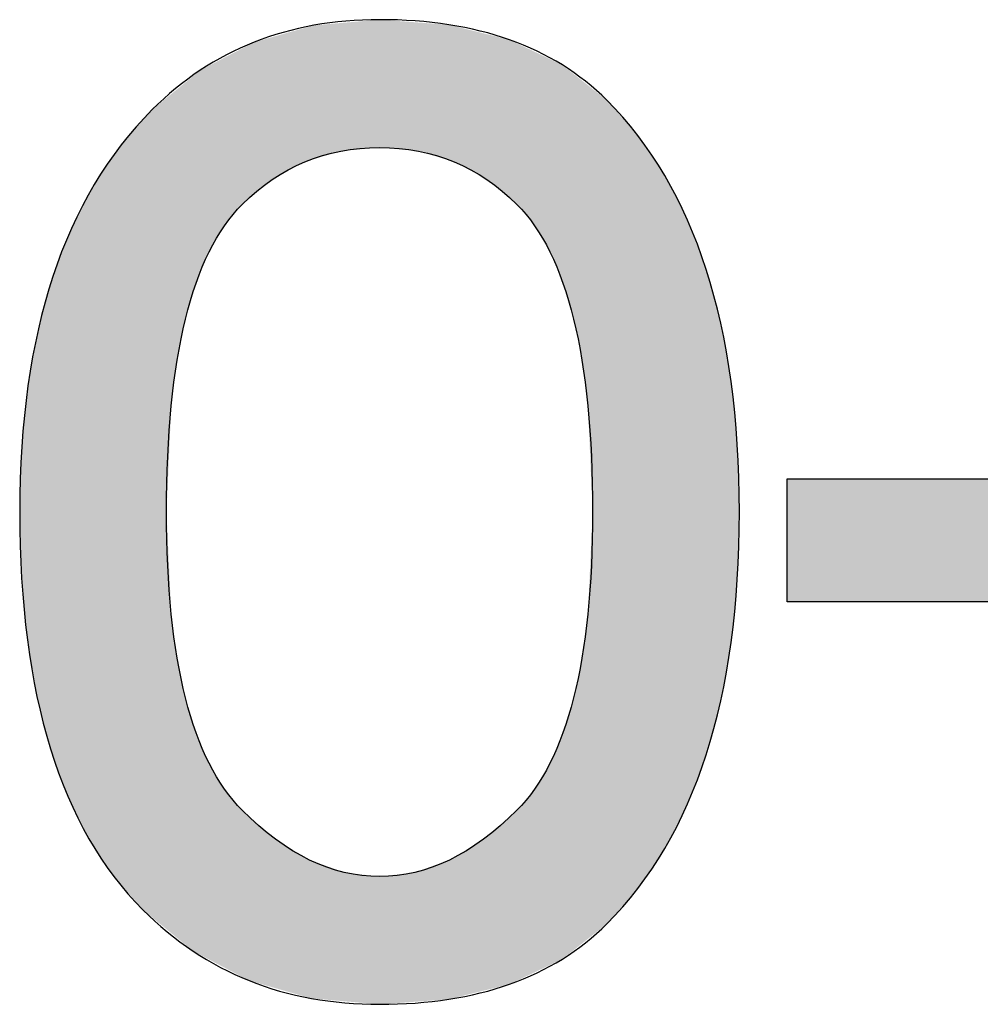
# Model space of a CAD drawing. Extents: x 15 to 405, y 11 to 288.
# Drawn here: x 388 to 391, y 23 to 26 of the extents above; entities that cross this region are included whole.
import ezdxf

# ---------------------------------------------------------------- set-up
doc = ezdxf.new("R2010")
doc.units = 0
doc.layers.add('莌荃莄腛_1', color=7, linetype='CONTINUOUS')

# ---------------------------------------------------------------- blocks, each defined once
blk = doc.blocks.new('*U123')
at = {"layer": '莌荃莄腛_1', "color": 7}
for points in [[(389.5149, 25.6474), (389.4035, 26.0419), (389.5149, 26.0515)], [(389.5149, 25.6474), (389.5149, 26.0515), (389.6261, 25.6372)], [(389.2791, 25.6026), (389.1864, 25.9995), (389.2791, 26.0257)], [(389.294, 25.607), (389.2791, 26.0257), (389.294, 26.0299)], [(389.2997, 25.6087), (389.294, 26.0299), (389.2997, 26.0315)], [(389.3072, 25.6109), (389.2997, 26.0315), (389.3072, 26.0337)], [(389.3923, 25.6362), (389.3072, 26.0337), (389.3923, 26.041)], [(389.4035, 25.6372), (389.3923, 26.041), (389.4035, 26.0419)], [(389.6261, 25.6372), (389.6261, 26.0434), (389.6374, 25.6362)], [(389.6374, 25.6362), (389.6374, 26.0425), (389.7334, 25.6076)], [(389.7334, 25.6076), (389.7334, 26.0355), (389.7354, 25.6071)], [(389.7354, 25.6071), (389.7354, 26.035), (389.7505, 25.6026)], [(389.7505, 25.6026), (389.7505, 26.0313), (389.8429, 25.5526)], [(389.1753, 25.5465), (389.1183, 25.9803), (389.1753, 25.9964)], [(389.1864, 25.5525), (389.1753, 25.9964), (389.1864, 25.9995)], [(389.8429, 25.5526), (389.8429, 26.0084), (389.8543, 25.5465)], [(389.8543, 25.5465), (389.8543, 26.0056), (389.9259, 25.4868)], [(389.9259, 25.4868), (389.9259, 25.9878), (389.9486, 25.4679)], [(389.0808, 25.4679), (389.0247, 25.9315), (389.0808, 25.9607)], [(389.1033, 25.4866), (389.0808, 25.9607), (389.1033, 25.9725)], [(389.1183, 25.499), (389.1033, 25.9725), (389.1183, 25.9803)], [(389.9486, 25.4679), (389.9486, 25.9769), (390.0047, 25.4003)], [(389.0247, 25.4003), (388.9762, 25.9061), (389.0247, 25.9315)], [(390.0047, 25.4003), (390.0047, 25.9502), (390.0533, 25.3174)], [(390.0533, 25.3174), (390.0533, 25.927), (390.0924, 25.2239)], [(388.9481, 25.2501), (388.9351, 25.8808), (388.9481, 25.8914)], [(388.9762, 25.3174), (388.9481, 25.8914), (388.9762, 25.9061)], [(390.0924, 25.2239), (390.0924, 25.9083), (390.0945, 25.219)], [(390.0945, 25.219), (390.0945, 25.9067), (390.1282, 25.1051)], [(388.9256, 25.1869), (388.9015, 25.8532), (388.9256, 25.873)], [(388.9351, 25.219), (388.9256, 25.873), (388.9351, 25.8808)], [(390.1282, 25.1051), (390.1282, 25.88), (390.1544, 24.9759)], [(390.1544, 24.9759), (390.1544, 25.8593), (390.1731, 24.8312)], [(388.8753, 24.9759), (388.8567, 25.8165), (388.8753, 25.8318)], [(388.9015, 25.1051), (388.8753, 25.8318), (388.9015, 25.8532)], [(390.1731, 24.8312), (390.1731, 25.8445), (390.1881, 24.4957)], [(388.8417, 23.1771), (388.7966, 25.7672), (388.8417, 25.8043)], [(388.8567, 24.8312), (388.8417, 25.8043), (388.8567, 25.8165)], [(388.7966, 23.2142), (388.7666, 25.7332), (388.7966, 25.7672)], [(388.7966, 23.2142), (388.7966, 25.7672), (388.8417, 23.1771)], [(388.7666, 23.2389), (388.6984, 25.6557), (388.7666, 25.7332)], [(388.7666, 23.2389), (388.7666, 25.7332), (388.7966, 23.2142)], [(388.6984, 23.3173), (388.6754, 25.622), (388.6984, 25.6557)], [(388.6984, 23.3173), (388.6984, 25.6557), (388.7666, 23.2389)], [(388.6754, 23.3436), (388.6133, 25.5306), (388.6754, 25.622)], [(388.6754, 23.3436), (388.6754, 25.622), (388.6984, 23.3173)], [(388.6133, 23.4378), (388.5964, 25.4982), (388.6133, 25.5306)], [(388.6133, 23.4378), (388.6133, 25.5306), (388.6754, 23.3436)], [(388.5964, 23.4633), (388.5413, 25.392), (388.5964, 25.4982)], [(388.5964, 23.4633), (388.5964, 25.4982), (388.6133, 23.4378)], [(388.5413, 23.5744), (388.5296, 25.3618), (388.5413, 25.392)], [(388.5413, 23.5744), (388.5413, 25.392), (388.5964, 23.4633)], [(388.5296, 23.5979), (388.4824, 25.2398), (388.5296, 25.3618)], [(388.5296, 23.5979), (388.5296, 25.3618), (388.5413, 23.5744)], [(388.4824, 23.727), (388.4749, 25.2127), (388.4824, 25.2398)], [(388.4824, 23.727), (388.4824, 25.2398), (388.5296, 23.5979)], [(388.4749, 23.7475), (388.4366, 25.0741), (388.4749, 25.2127)], [(388.4749, 23.7475), (388.4749, 25.2127), (388.4824, 23.727)], [(388.4323, 23.9121), (388.4038, 24.8949), (388.4323, 25.051)], [(388.4366, 23.8958), (388.4323, 25.051), (388.4366, 25.0741)], [(388.4323, 23.9121), (388.4323, 25.051), (388.4366, 23.8958)], [(388.4366, 23.8958), (388.4366, 25.0741), (388.4749, 23.7475)], [(388.4038, 24.0805), (388.402, 24.8765), (388.4038, 24.8949)], [(388.4038, 24.0805), (388.4038, 24.8949), (388.4323, 23.9121)], [(388.402, 24.0916), (388.3842, 24.702), (388.402, 24.8765)], [(388.402, 24.0916), (388.402, 24.8765), (388.4038, 24.0805)], [(388.3837, 24.2861), (388.3777, 24.4957), (388.3837, 24.6873)], [(388.3842, 24.2811), (388.3837, 24.6873), (388.3842, 24.702)], [(388.3837, 24.2861), (388.3837, 24.6873), (388.3842, 24.2811)], [(388.3842, 24.2811), (388.3842, 24.702), (388.402, 24.0916)], [(388.8417, 23.1771), (388.8417, 24.4957), (388.8567, 23.1648)], [(390.1881, 23.1586), (390.1731, 24.173), (390.1881, 24.4957)], [(388.8567, 23.1648), (388.8567, 24.173), (388.8753, 23.1494)], [(390.1731, 23.1468), (390.1544, 24.0334), (390.1731, 24.173)], [(388.8753, 23.1494), (388.8753, 24.0334), (388.9015, 23.1279)], [(390.1544, 23.1319), (390.1282, 23.9084), (390.1544, 24.0334)], [(388.9015, 23.1279), (388.9015, 23.9084), (388.9256, 23.108)], [(390.1282, 23.1112), (390.0945, 23.7978), (390.1282, 23.9084)], [(388.9256, 23.108), (388.9256, 23.829), (388.9351, 23.103)], [(388.9351, 23.103), (388.9351, 23.7978), (388.9481, 23.0962)], [(390.0924, 23.0829), (390.0533, 23.7017), (390.0924, 23.793)], [(390.0945, 23.0845), (390.0924, 23.793), (390.0945, 23.7978)], [(388.9481, 23.0962), (388.9481, 23.7674), (388.9762, 23.0814)], [(388.9762, 23.0814), (388.9762, 23.7017), (389.0247, 23.0559)], [(390.0533, 23.0642), (390.0047, 23.6202), (390.0533, 23.7017)], [(389.0247, 23.0559), (389.0247, 23.6202), (389.0808, 23.0264)], [(390.0047, 23.041), (389.9486, 23.5531), (390.0047, 23.6202)], [(389.0808, 23.0264), (389.0808, 23.5531), (389.1033, 23.0146)], [(389.1033, 23.0146), (389.1033, 23.5336), (389.1183, 23.0103)], [(389.9259, 23.0034), (389.8543, 23.4712), (389.9259, 23.5334)], [(389.9486, 23.0142), (389.9259, 23.5334), (389.9486, 23.5531)], [(389.1183, 23.0103), (389.1183, 23.5205), (389.1753, 22.994)], [(389.1753, 22.994), (389.1753, 23.471), (389.1864, 22.9909)], [(389.8543, 22.9857), (389.8429, 23.4613), (389.8543, 23.4712)], [(389.1864, 22.9909), (389.1864, 23.4613), (389.2791, 22.9644)], [(389.8429, 22.9829), (389.7505, 23.4051), (389.8429, 23.4613)], [(389.2791, 22.9644), (389.2791, 23.4049), (389.294, 22.9602)], [(389.7505, 22.96), (389.7354, 23.3959), (389.7505, 23.4051)], [(389.294, 22.9602), (389.294, 23.3959), (389.2997, 22.9585)], [(389.2997, 22.9585), (389.2997, 23.3938), (389.3072, 22.9579)], [(389.3072, 22.9579), (389.3072, 23.3912), (389.3923, 22.9505)], [(389.7334, 22.9557), (389.6374, 23.3607), (389.7334, 23.3952)], [(389.7354, 22.9562), (389.7334, 23.3952), (389.7354, 23.3959)], [(389.3923, 22.9505), (389.3923, 23.3607), (389.4035, 22.9495)], [(389.4035, 22.9495), (389.4035, 23.3567), (389.5149, 22.9399)], [(389.6261, 22.9479), (389.5149, 23.3436), (389.6261, 23.3567)], [(389.6374, 22.9488), (389.6261, 23.3567), (389.6374, 23.3607)]]:
    blk.add_solid(points, dxfattribs=at)
at = {"layer": '莌荃莄腛_1', "color": 7, "extrusion": (0, 0, -1)}
for points in [[(-389.6261, 25.6372), (-389.5149, 26.0515), (-389.6261, 26.0434)], [(-389.2791, 25.6026), (-389.2791, 26.0257), (-389.294, 25.607)], [(-389.294, 25.607), (-389.294, 26.0299), (-389.2997, 25.6087)], [(-389.2997, 25.6087), (-389.2997, 26.0315), (-389.3072, 25.6109)], [(-389.3072, 25.6109), (-389.3072, 26.0337), (-389.3923, 25.6362)], [(-389.3923, 25.6362), (-389.3923, 26.041), (-389.4035, 25.6372)], [(-389.4035, 25.6372), (-389.4035, 26.0419), (-389.5149, 25.6474)], [(-389.6374, 25.6362), (-389.6261, 26.0434), (-389.6374, 26.0425)], [(-389.7334, 25.6076), (-389.6374, 26.0425), (-389.7334, 26.0355)], [(-389.7354, 25.6071), (-389.7334, 26.0355), (-389.7354, 26.035)], [(-389.7505, 25.6026), (-389.7354, 26.035), (-389.7505, 26.0313)], [(-389.8429, 25.5526), (-389.7505, 26.0313), (-389.8429, 26.0084)], [(-389.1753, 25.5465), (-389.1753, 25.9964), (-389.1864, 25.5525)], [(-389.1864, 25.5525), (-389.1864, 25.9995), (-389.2791, 25.6026)], [(-389.8543, 25.5465), (-389.8429, 26.0084), (-389.8543, 26.0056)], [(-389.9259, 25.4868), (-389.8543, 26.0056), (-389.9259, 25.9878)], [(-389.9486, 25.4679), (-389.9259, 25.9878), (-389.9486, 25.9769)], [(-389.0808, 25.4679), (-389.0808, 25.9607), (-389.1033, 25.4866)], [(-389.1033, 25.4866), (-389.1033, 25.9725), (-389.1183, 25.499)], [(-389.1183, 25.499), (-389.1183, 25.9803), (-389.1753, 25.5465)], [(-390.0047, 25.4003), (-389.9486, 25.9769), (-390.0047, 25.9502)], [(-389.0247, 25.4003), (-389.0247, 25.9315), (-389.0808, 25.4679)], [(-390.0533, 25.3174), (-390.0047, 25.9502), (-390.0533, 25.927)], [(-390.0924, 25.2239), (-390.0533, 25.927), (-390.0924, 25.9083)], [(-388.9481, 25.2501), (-388.9481, 25.8914), (-388.9762, 25.3174)], [(-388.9762, 25.3174), (-388.9762, 25.9061), (-389.0247, 25.4003)], [(-390.0945, 25.219), (-390.0924, 25.9083), (-390.0945, 25.9067)], [(-390.1282, 25.1051), (-390.0945, 25.9067), (-390.1282, 25.88)], [(-388.9256, 25.1869), (-388.9256, 25.873), (-388.9351, 25.219)], [(-388.9351, 25.219), (-388.9351, 25.8808), (-388.9481, 25.2501)], [(-390.1544, 24.9759), (-390.1282, 25.88), (-390.1544, 25.8593)], [(-390.1731, 24.8312), (-390.1544, 25.8593), (-390.1731, 25.8445)], [(-388.8753, 24.9759), (-388.8753, 25.8318), (-388.9015, 25.1051)], [(-388.9015, 25.1051), (-388.9015, 25.8532), (-388.9256, 25.1869)], [(-390.1881, 24.4957), (-390.1731, 25.8445), (-390.1881, 25.8326)], [(-390.1881, 23.1586), (-390.1881, 25.8326), (-390.2329, 23.1941)], [(-390.2329, 23.1941), (-390.1881, 25.8326), (-390.2329, 25.7972)], [(-388.8417, 24.4957), (-388.8417, 25.8043), (-388.8567, 24.8312)], [(-388.8567, 24.8312), (-388.8567, 25.8165), (-388.8753, 24.9759)], [(-390.2329, 23.1941), (-390.2329, 25.7972), (-390.331, 23.306)], [(-390.331, 23.306), (-390.2329, 25.7972), (-390.331, 25.6852)], [(-390.331, 23.306), (-390.331, 25.6852), (-390.416, 23.4324)], [(-390.416, 23.4324), (-390.331, 25.6852), (-390.416, 25.5587)], [(-390.416, 23.4324), (-390.416, 25.5587), (-390.488, 23.5733)], [(-390.488, 23.5733), (-390.416, 25.5587), (-390.488, 25.4178)], [(-390.488, 23.5733), (-390.488, 25.4178), (-390.547, 23.7287)], [(-390.547, 23.7287), (-390.488, 25.4178), (-390.547, 25.2623)], [(-390.547, 23.7287), (-390.547, 25.2623), (-390.5928, 23.8987)], [(-390.5928, 23.8987), (-390.547, 25.2623), (-390.5928, 25.0924)], [(-390.5928, 23.8987), (-390.5928, 25.0924), (-390.6256, 24.0831)], [(-390.6256, 24.0831), (-390.5928, 25.0924), (-390.6256, 24.908)], [(-390.6256, 24.0831), (-390.6256, 24.908), (-390.6452, 24.2821)], [(-390.6452, 24.2821), (-390.6256, 24.908), (-390.6452, 24.7091)], [(-390.6452, 24.2821), (-390.6452, 24.7091), (-390.6518, 24.4957)], [(-388.8567, 23.1648), (-388.8417, 24.4957), (-388.8567, 24.173)], [(-388.8753, 23.1494), (-388.8567, 24.173), (-388.8753, 24.0334)], [(-390.1731, 23.1468), (-390.1731, 24.173), (-390.1881, 23.1586)], [(-388.9015, 23.1279), (-388.8753, 24.0334), (-388.9015, 23.9084)], [(-390.1544, 23.1319), (-390.1544, 24.0334), (-390.1731, 23.1468)], [(-388.9256, 23.108), (-388.9015, 23.9084), (-388.9256, 23.829)], [(-390.1282, 23.1112), (-390.1282, 23.9084), (-390.1544, 23.1319)], [(-388.9351, 23.103), (-388.9256, 23.829), (-388.9351, 23.7978)], [(-388.9481, 23.0962), (-388.9351, 23.7978), (-388.9481, 23.7674)], [(-390.0924, 23.0829), (-390.0924, 23.793), (-390.0945, 23.0845)], [(-390.0945, 23.0845), (-390.0945, 23.7978), (-390.1282, 23.1112)], [(-388.9762, 23.0814), (-388.9481, 23.7674), (-388.9762, 23.7017)], [(-389.0247, 23.0559), (-388.9762, 23.7017), (-389.0247, 23.6202)], [(-390.0533, 23.0642), (-390.0533, 23.7017), (-390.0924, 23.0829)], [(-389.0808, 23.0264), (-389.0247, 23.6202), (-389.0808, 23.5531)], [(-390.0047, 23.041), (-390.0047, 23.6202), (-390.0533, 23.0642)], [(-389.1033, 23.0146), (-389.0808, 23.5531), (-389.1033, 23.5336)], [(-389.1183, 23.0103), (-389.1033, 23.5336), (-389.1183, 23.5205)], [(-389.9259, 23.0034), (-389.9259, 23.5334), (-389.9486, 23.0142)], [(-389.9486, 23.0142), (-389.9486, 23.5531), (-390.0047, 23.041)], [(-389.1753, 22.994), (-389.1183, 23.5205), (-389.1753, 23.471)], [(-389.1864, 22.9909), (-389.1753, 23.471), (-389.1864, 23.4613)], [(-389.8543, 22.9857), (-389.8543, 23.4712), (-389.9259, 23.0034)], [(-389.2791, 22.9644), (-389.1864, 23.4613), (-389.2791, 23.4049)], [(-389.8429, 22.9829), (-389.8429, 23.4613), (-389.8543, 22.9857)], [(-389.294, 22.9602), (-389.2791, 23.4049), (-389.294, 23.3959)], [(-389.7505, 22.96), (-389.7505, 23.4051), (-389.8429, 22.9829)], [(-389.2997, 22.9585), (-389.294, 23.3959), (-389.2997, 23.3938)], [(-389.3072, 22.9579), (-389.2997, 23.3938), (-389.3072, 23.3912)], [(-389.3923, 22.9505), (-389.3072, 23.3912), (-389.3923, 23.3607)], [(-389.7334, 22.9557), (-389.7334, 23.3952), (-389.7354, 22.9562)], [(-389.7354, 22.9562), (-389.7354, 23.3959), (-389.7505, 22.96)], [(-389.4035, 22.9495), (-389.3923, 23.3607), (-389.4035, 23.3567)], [(-389.5149, 22.9399), (-389.4035, 23.3567), (-389.5149, 23.3436)], [(-389.5149, 22.9399), (-389.5149, 23.3436), (-389.6261, 22.9479)], [(-389.6261, 22.9479), (-389.6261, 23.3567), (-389.6374, 22.9488)], [(-389.6374, 22.9488), (-389.6374, 23.3607), (-389.7334, 22.9557)]]:
    blk.add_solid(points, dxfattribs=at)
blk = doc.blocks.new('*U124')
at = {"layer": '莌荃莄腛_1', "color": 7}
for points in [[(390.803, 24.2114), (390.803, 24.6004), (391.9699, 24.2114)], [(391.9699, 24.2114), (390.803, 24.6004), (391.9699, 24.6004)]]:
    blk.add_solid(points, dxfattribs=at)
blk = doc.blocks.new('BLOCK_40')
at = {"layer": '莌荃莄腛_1'}
blk.add_lwpolyline([(391.9699, 24.2114), (390.803, 24.2114), (390.803, 24.6004), (391.9699, 24.6004), (391.9699, 24.2114)], dxfattribs=at)
for points in [[(389.5149, 26.0515), (389.8236, 26.0515), (390.063, 25.9664), (390.2329, 25.7972), (390.5119, 25.5178), (390.6518, 25.0841), (390.6518, 24.4957), (390.6518, 23.9069), (390.5119, 23.4732), (390.2329, 23.1941), (390.063, 23.0246), (389.8236, 22.9399), (389.5149, 22.9399), (389.2155, 22.9399), (388.9661, 23.0394), (388.7666, 23.2389), (388.5072, 23.4983), (388.3777, 23.9169), (388.3777, 24.4957), (388.3777, 25.0641), (388.5172, 25.4878), (388.7966, 25.7672), (388.9861, 25.9564), (389.2255, 26.0515), (389.5149, 26.0515), (389.5149, 26.0515), (389.5149, 26.0515), (389.5149, 26.0515)], [(389.5149, 25.6474), (389.3451, 25.6474), (389.2007, 25.5878), (389.0808, 25.4679), (388.9213, 25.3084), (388.8417, 24.9842), (388.8417, 24.4957), (388.8417, 24.0268), (388.9213, 23.7126), (389.0808, 23.5531), (389.2203, 23.4132), (389.365, 23.3436), (389.5149, 23.3436), (389.6644, 23.3436), (389.8088, 23.4132), (389.9486, 23.5531), (390.1081, 23.7126), (390.1881, 24.0268), (390.1881, 24.4957), (390.1881, 24.9842), (390.1081, 25.3084), (389.9486, 25.4679), (389.8291, 25.5878), (389.6844, 25.6474), (389.5149, 25.6474), (389.5149, 25.6474), (389.5149, 25.6474), (389.5149, 25.6474)]]:
    blk.add_open_spline(points, degree=3, knots=[0, 0, 0, 0, 1, 1, 1, 2, 2, 2, 3, 3, 3, 4, 4, 4, 5, 5, 5, 6, 6, 6, 7, 7, 7, 8, 8, 8, 9, 9, 9, 9], dxfattribs=at)
at = {"layer": '莌荃莄腛_1', "color": 7}
for name in ['*U123', '*U124']:
    blk.add_blockref(name, (0, 0), dxfattribs=at)

msp = doc.modelspace()

# ---------------------------------------------------------------- block references
at = {"layer": '莌荃莄腛_1'}
msp.add_blockref('BLOCK_40', (0, 0), dxfattribs=at)

doc.saveas('drawing.dxf')
